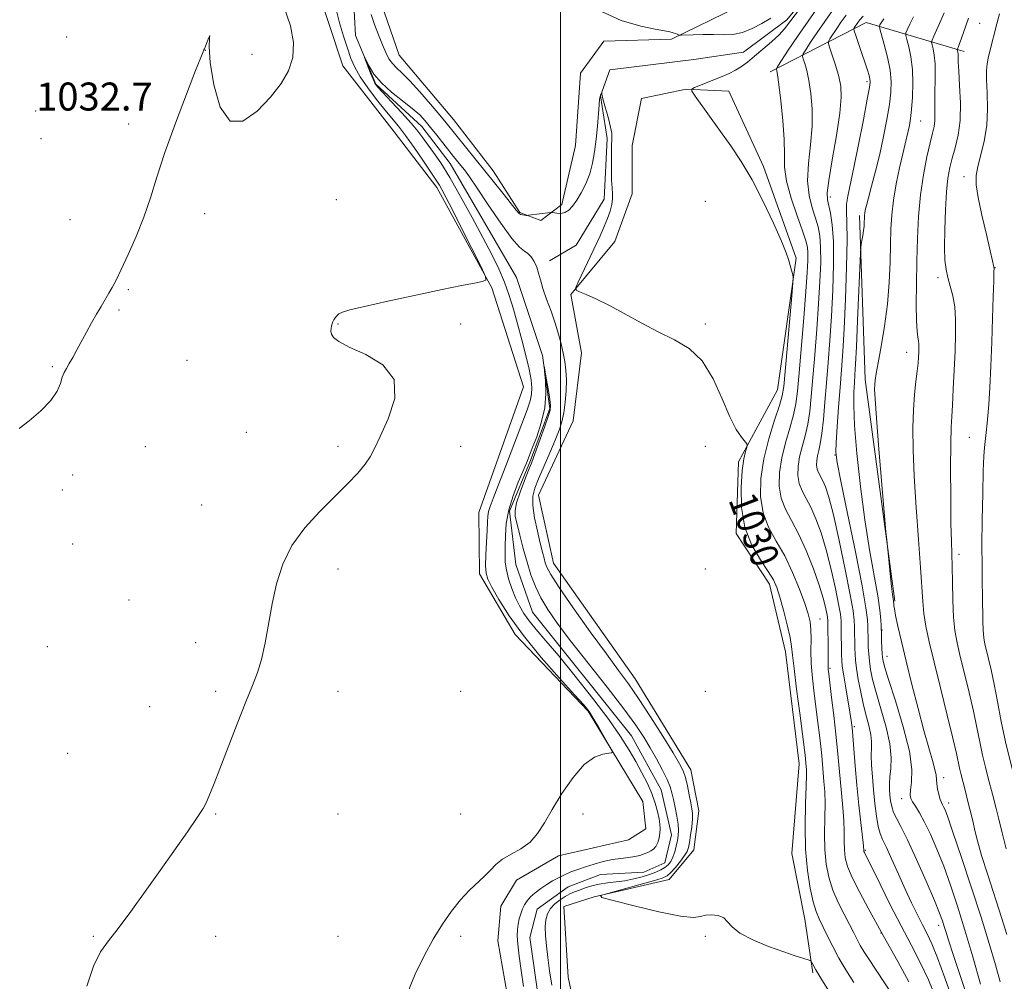
# Model space of a CAD drawing. Extents: x 2184800 to 2187700, y 337300 to 340200.
# Drawn here: x 2185845 to 2186127, y 338005 to 338280 of the extents above; entities that cross this region are included whole.
import ezdxf
from ezdxf.enums import TextEntityAlignment as Align

# ---------------------------------------------------------------- set-up
doc = ezdxf.new("R2010")
doc.units = 0
doc.header["$MEASUREMENT"] = 0
doc.linetypes.add('rvrstm', pattern=[117.1, 50, -3.9, 0.5, -3.9, 0.5, -3.9, 0.5, -3.9, 50])
for name, color, linetype, lineweight in [('32000', 7, 'Continuous', 0), ('DTM HARD BREAKLINE', 7, 'Continuous', 0), ('DTM SPOT ELEVATION', 2, 'Continuous', 13), ('INDEX CONTOUR', 41, 'Continuous', 13), ('INDEX CONTOUR LABEL', 244, 'Continuous', 0), ('INTERMEDIATE CONTOUR', 44, 'Continuous', 0), ('SPOT ELEVATION', 7, 'Continuous', 0), ('STREAM - RIVER SINGLE LINE', 142, 'rvrstm', 0)]:
    doc.layers.add(name, color=color, linetype=linetype, lineweight=lineweight)
doc.styles.add('Style-ITALICS', font='ITALICS.shx')

msp = doc.modelspace()

# ---------------------------------------------------------------- linework, layer by layer
at = {"layer": '32000', "flags": 128}
msp.add_lwpolyline([(2186000, 340000), (2186000, 337500)], dxfattribs=at)
at = {"layer": 'DTM HARD BREAKLINE', "extrusion": (-0.2609534437588207, -0.002727442837417702, 0.9653475339202877), "elevation": -570384.7540548185, "flags": 128}
msp.add_lwpolyline([(-315399.3615433907, 2113874.791992314), (-315413.1238887824, 2113903.377905791), (-315404.5807632999, 2113932.385327375)], dxfattribs=at)
at = {"layer": 'DTM HARD BREAKLINE', "extrusion": (0.2898112466216541, 0.0488799100372161, 0.9558348161300447), "elevation": 651080.1314304358, "flags": 128}
msp.add_lwpolyline([(-30169.74510805076, -2113887.506203847), (-30105.83746466274, -2113889.785856582), (-30059.35233603255, -2113896.216518774)], dxfattribs=at)
at = {"layer": 'DTM HARD BREAKLINE'}
for points in [[(2186078.35, 338296.29, 1032), (2186064.73, 338279.77, 1031.51), (2186052.35, 338270.48, 1031.28), (2186038.1, 338268.41, 1030.73), (2186014.15, 338265.51, 1030.18), (2186011.47, 338258.08, 1029.97), (2186013.33, 338245.9, 1029.69), (2186012.51, 338228.56, 1029.51), (2186004.46, 338215.34, 1029.3), (2185996.84, 338210.92, 1028.83)], [(2185988.09, 337982.3, 1027.63), (2185982.09, 338016.57, 1027.67), (2185982.91, 338026.48, 1027.69), (2185987.45, 338033.92, 1027.71), (2185999.42, 338040.94, 1027.79), (2186019.45, 338045.49, 1027.4), (2186024.4, 338048.59, 1027.63), (2186023.57, 338056.43, 1027.79), (2186007.87, 338082.23, 1028.18), (2185987.01, 338104.11, 1028.39), (2185976.89, 338121.45, 1028.53), (2185976.68, 338139, 1028.96), (2185989.47, 338174.93, 1029.22), (2185980.37, 338203.21, 1029.96), (2185964.67, 338231.9, 1030.51), (2185952.49, 338247.79, 1031.27), (2185937.82, 338266.58, 1031.5), (2185929.76, 338290.94, 1031.66)], [(2185947.93, 338286.81, 1031.27), (2185953.92, 338269.68, 1031.08), (2185969.41, 338251.31, 1031.02), (2185980.77, 338236.65, 1030.82), (2185988.41, 338224.68, 1030.14), (2185994.4, 338222.41, 1029.75), (2186000.39, 338226.96, 1030.24), (2186004.3, 338243.89, 1030.61), (2186005.74, 338264.53, 1031.57), (2186012.35, 338273.62, 1031.51), (2186031.75, 338274.24, 1031.82), (2186050.54, 338283.34, 1033.31)], [(2186008.19, 337977.73, 1026.99), (2186002.19, 338006.22, 1027.44), (2186000.94, 338026.45, 1027.67), (2186009.61, 338029.14, 1027.97), (2186031.08, 338034.1, 1028.87), (2186038.1, 338042.57, 1028.87), (2186039.54, 338053.72, 1028.77), (2186037.27, 338065.49, 1028.75), (2186021.36, 338091.49, 1028.85), (2185998.02, 338124.52, 1028.91), (2185993.68, 338143.92, 1029.02), (2186003.58, 338165.19, 1029.3), (2186006.05, 338184.6, 1029.69), (2186002.95, 338201.32, 1029.94), (2186015.54, 338216.4, 1030.63), (2186020.49, 338230.03, 1030.96), (2186020.48, 338243.86, 1031.49), (2186023.16, 338257.28, 1031.59), (2186035.96, 338259.97, 1031.92), (2186048.14, 338259.35, 1032.78), (2186058.06, 338237.88, 1032.37), (2186067.36, 338211.67, 1032.15), (2186062.01, 338174.09, 1031.12), (2186050.86, 338153.44, 1029.65), (2186050.25, 338133, 1029.75), (2186059.75, 338118.55, 1029.4), (2186064.3, 338099.15, 1029.28), (2186068.24, 338067.15, 1029.16), (2186066.18, 338041.55, 1028.91), (2186069.9, 338022.76, 1028.93), (2186072.18, 338007.48, 1027.73)]]:
    msp.add_polyline3d(points, dxfattribs=at)
at = {"layer": 'DTM SPOT ELEVATION'}
for p in [(2186119.79, 338278.78, 1048.99), (2185858.85, 338274.85, 1032.88), (2185898.44, 338271.03, 1031.99), (2185911.78, 338269.93, 1032.51), (2186087.63, 338262.09, 1039.68), (2185849.95, 338253.67, 1032.91), (2185876.53, 338249.97, 1032.27), (2186103, 338250.81, 1044.89), (2185851.45, 338245.83, 1032.87), (2186115.37, 338234.91, 1049.33), (2185935.9, 338228.39, 1030.65), (2186077.16, 338229.1, 1038.45), (2186041.43, 338227.86, 1030.63), (2185898.26, 338224.35, 1031.62), (2185859.74, 338222.7, 1032.5), (2186124.2, 338208.95, 1050.04), (2186107.95, 338206.09, 1047.64), (2185876.48, 338202.66, 1031.89), (2185873.81, 338196.81, 1031.88), (2185936.43, 338192.86, 1029.94), (2185971.43, 338192.86, 1029.81), (2186041.43, 338192.86, 1030.18), (2186098.99, 338184.73, 1045.34), (2185854.7, 338180.63, 1032.09), (2185893.27, 338182.44, 1031.33), (2185910.15, 338161.92, 1030.61), (2186116.84, 338160.49, 1048.99), (2185881.27, 338157.83, 1031.2), (2185936.43, 338157.86, 1030.3), (2185971.43, 338157.86, 1029.29), (2186041.43, 338157.86, 1029.37), (2186078.44, 338155.47, 1039.95), (2185860.58, 338149.68, 1031.78), (2185857.62, 338145.38, 1031.76), (2185897.4, 338141.18, 1030.76), (2185860.56, 338130.03, 1031.37), (2186113.92, 338127.08, 1048.43), (2185936.43, 338122.86, 1029.52), (2186041.43, 338122.86, 1029.08), (2185876.69, 338113.99, 1030.71), (2186074.19, 338108.61, 1032.82), (2186091.91, 338105.43, 1042.12), (2185895.66, 338101.85, 1030.55), (2185853.25, 338100.64, 1030.92), (2186093.37, 338097.87, 1042.73), (2186077, 338094.44, 1034.22), (2185901.43, 338087.86, 1030.24), (2185936.43, 338087.86, 1029.37), (2185971.43, 338087.86, 1028.78), (2186041.43, 338087.86, 1028.42), (2185882.53, 338083.52, 1030.6), (2186083.99, 338077.76, 1036.24), (2185859.08, 338070.22, 1031.05), (2186109.52, 338063.25, 1044.6), (2186097.55, 338057.19, 1041.42), (2186110.94, 338056.04, 1044.52), (2185901.43, 338052.86, 1029.91), (2185936.43, 338052.86, 1029.12), (2185971.43, 338052.86, 1028.61), (2186006.43, 338052.86, 1027.76), (2186087.14, 338042.47, 1036.16), (2186108.11, 338021.04, 1039.46), (2185866.43, 338017.86, 1030.11), (2185901.43, 338017.86, 1029.46), (2185936.43, 338017.86, 1029.02), (2185971.43, 338017.86, 1027.71), (2186041.43, 338017.86, 1027.69), (2186091.67, 338018.83, 1033.94)]:
    msp.add_point(p, dxfattribs=at)
at = {"layer": 'INDEX CONTOUR', "flags": 128}
for points, elevation in [([(2185864.625, 338003.6810000001), (2185866.486, 338009.3930000001), (2185868.467, 338013.4570000001), (2185870.7461, 338016.6490000001), (2185873.587, 338020.1770000001), (2185877.155, 338024.9500000001), (2185881.238, 338030.6740000001), (2185885.527, 338036.7550000001), (2185893.376, 338047.7950000001), (2185896.165, 338051.8150000001), (2185897.82, 338054.4090000002), (2185898.679, 338056.0380000001), (2185899.909, 338058.9750000001), (2185900.973, 338061.5580000001), (2185902.628, 338065.7230000001), (2185907.611, 338078.6099000001), (2185910.072, 338084.8620000001), (2185911.973, 338089.5250000001), (2185913.393, 338093.2360000001), (2185914.528, 338097.0410000001), (2185915.552, 338101.7440000001), (2185917.618, 338112.9260000001), (2185918.852, 338118.6390000001), (2185920.585, 338124.1980000001), (2185923.191, 338129.5460000001), (2185926.874, 338134.6150000001), (2185931.162, 338139.3110000001), (2185939.086, 338147.1901000001), (2185942.023, 338150.278), (2185944.17, 338152.8010000001), (2185945.586, 338154.904), (2185946.794, 338157.2710000001), (2185948.434, 338160.7280000001), (2185950.78, 338165.7680000001), (2185952.638, 338171.5760000001), (2185952.448, 338177.0070000001), (2185949.23, 338181.1630000001), (2185944.314, 338184.1320000001), (2185939.609, 338186.2470000001), (2185936.605, 338187.8120000001), (2185935.119, 338189.0030000001), (2185934.551, 338189.9660000001), (2185934.381, 338190.8220000001), (2185934.4219, 338191.5950000001), (2185934.5691, 338192.2860000001), (2185934.739, 338192.9000000001), (2185934.941, 338193.4700000001), (2185935.203, 338194.0350000001), (2185935.557, 338194.6210000001), (2185936.035, 338195.1999000001), (2185936.668, 338195.7340000001), (2185937.643, 338196.2270000001), (2185939.749, 338196.8610000001), (2185943.932, 338197.8660000001), (2185950.682, 338199.3690000001), (2185958.683, 338201.0980000001), (2185966.169, 338202.6820000001), (2185971.731, 338203.8290000001), (2185975.415, 338204.5641000001), (2185977.623, 338204.9900000001), (2185978.68, 338205.3500000001), (2185978.592, 338206.4381000001), (2185977.28, 338209.1890000001), (2185971.827, 338220.0680000001), (2185969.104, 338225.4700000001), (2185967.241, 338229.1140000001), (2185966.115, 338231.2460000001), (2185965.417, 338232.4730000001), (2185964.836, 338233.3931000001), (2185960.628, 338239.6310000001), (2185958.137, 338243.2870000001), (2185955.702, 338246.7180000001), (2185953.656, 338249.3670000001), (2185949.776, 338254.0169), (2185947.388, 338257.0310000001), (2185944.915, 338260.3540000001), (2185942.764, 338263.5180000001), (2185941.224, 338266.2110000001), (2185940.1, 338268.7530000001), (2185939.077, 338271.6211000002), (2185937.932, 338275.1230000001), (2185936.813, 338278.8880000002), (2185935.962, 338282.3740000001)], 1030), ([(2185945.866, 338281.2910000001), (2185946.812, 338278.4540000001), (2185947.944, 338275.4390000001), (2185949.07, 338272.6510000001), (2185950.055, 338270.4020000001), (2185950.973, 338268.6460000001), (2185951.953, 338267.2450000002), (2185953.138, 338266.0080000001), (2185954.723, 338264.5269000001), (2185956.913, 338262.3420000001), (2185959.782, 338259.1970000001), (2185962.851, 338255.6670000001), (2185965.507, 338252.5340000002), (2185967.337, 338250.3320000001), (2185981.179, 338233.2010000001), (2185983.931, 338229.7610000001), (2185987.373, 338225.3970000001), (2185988.092, 338224.5490000001), (2185988.592, 338224.1800000001), (2185989.154, 338223.9990000001), (2185989.732, 338223.9140000002), (2185990.196, 338223.8830000001), (2185990.495, 338223.876), (2185990.887, 338223.9090000002), (2185997.14, 338224.6840000001), (2185997.61, 338224.6901000001), (2185998.97, 338224.4750000001), (2186000.079, 338224.4440000001), (2186001.258, 338224.6980000001), (2186002.37, 338225.3940000001), (2186003.462, 338226.5660000001), (2186004.63, 338228.2211000001), (2186005.924, 338230.3500000001), (2186007.219, 338232.8770000001), (2186008.346, 338235.7110000001), (2186009.177, 338238.7770000001), (2186009.761, 338242.0730000001), (2186010.189, 338245.6160000001), (2186010.537, 338249.3330000001), (2186011.031, 338255.5140000001), (2186011.181, 338257.1150000001), (2186011.295, 338257.876), (2186011.406, 338258.2270000001), (2186011.828, 338259.0880000001), (2186011.842, 338259.0820000001), (2186011.825, 338258.9620000001), (2186011.81, 338258.6730000001), (2186011.909, 338257.9610000001), (2186012.255, 338256.5260000001), (2186013.6941, 338251.5360000001), (2186014.331, 338249.1070000001), (2186014.633, 338247.3530000001), (2186014.678, 338245.7920000001), (2186014.61, 338243.7160000001), (2186014.555, 338240.6660000001), (2186014.55, 338237.1690000002), (2186014.616, 338233.9980000001), (2186014.751, 338231.724), (2186014.867, 338230.0900000001), (2186014.857, 338228.6359000001), (2186014.633, 338226.9840000001), (2186014.172, 338225.0880000001), (2186013.473, 338222.9860000001), (2186012.53, 338220.6810000001), (2186011.326, 338218.0429000001), (2186005.086, 338204.8420000001), (2186004.406, 338203.2650000001), (2186004.504, 338202.5440000002), (2186005.466, 338202.0600000001), (2186007.353, 338201.2830000001), (2186010.143, 338200.0320000001), (2186013.7931, 338198.2130000001), (2186018.202, 338195.8129000001), (2186023.049, 338193.1439000001), (2186027.956, 338190.5980000001), (2186032.589, 338188.3710000001), (2186036.804, 338185.8700000002), (2186040.499, 338182.3100000001), (2186043.607, 338177.2330000001), (2186046.2, 338171.5180000001), (2186048.383, 338166.3750000002), (2186050.234, 338162.7460000001), (2186051.7079, 338160.5020000001), (2186053.273, 338158.5910000001), (2186053.401, 338158.1500000001), (2186053.228, 338157.5490000001), (2186052.863, 338156.4080000001), (2186052.402, 338154.349), (2186051.941, 338150.9910000001), (2186051.621, 338146.154), (2186051.761, 338140.4590000001), (2186052.729, 338134.7270000001), (2186054.71, 338129.6550000001), (2186057.174, 338125.4410000001), (2186059.413, 338122.1590000002), (2186060.904, 338119.7420000001), (2186061.868, 338117.5560000001), (2186062.71, 338114.8250000001), (2186063.727, 338111.0560000001), (2186064.778, 338106.8930000001), (2186065.613, 338103.2610000001), (2186066.074, 338100.7030000002), (2186066.3619, 338098.2210000001), (2186066.768, 338094.4350000001), (2186067.496, 338088.4870000001), (2186068.382, 338081.6200000002), (2186069.938, 338069.7100000001), (2186070.063, 338068.6310000001), (2186070.268, 338066.4110000001), (2186070.332, 338065.5660000001), (2186070.351, 338063.947), (2186070.269, 338060.8180000001), (2186070.071, 338055.7300000001), (2186069.927, 338049.3840000001), (2186070.047, 338042.7699000001), (2186070.577, 338036.7470000001), (2186071.387, 338031.6590000002), (2186072.2809, 338027.7190000002), (2186073.117, 338024.9900000001), (2186073.975, 338022.9260000001), (2186076.276, 338018.1700000001), (2186077.819, 338015.0380000001), (2186079.584, 338011.6940000001), (2186081.56, 338008.3060000001), (2186083.828, 338004.702)], 1030), ([(2186086.497, 338280.8370000001), (2186085.547, 338279.7300000001), (2186085.034, 338279.0420000001), (2186083.965, 338277.4560000001), (2186083.84, 338277.1620000001), (2186083.9501, 338276.6090000001), (2186084.389, 338275.3200000001), (2186086.182, 338270.1570000001), (2186087.107, 338267.4210000001), (2186087.778, 338265.3310000001), (2186088.204, 338263.8670000001), (2186088.445, 338262.8750000002), (2186088.526, 338262.0460000001), (2186088.333, 338260.4620000001), (2186087.718, 338257.0530000001), (2186086.607, 338251.2050000001), (2186085.228, 338244.1420000001), (2186083.8831, 338237.5420000001), (2186082.113, 338229.4130000001), (2186081.758, 338227.0550000001), (2186081.735, 338224.9310000001), (2186081.865, 338221.9460000001), (2186081.934, 338216.904), (2186081.781, 338209.1300000001), (2186081.456, 338200.0210000001), (2186081.064, 338191.4930000001), (2186080.686, 338184.9490000001), (2186080.317, 338179.7430000001), (2186079.928, 338174.7120000001), (2186079.508, 338169.0660000001), (2186079.113, 338163.4920000001), (2186078.815, 338159.0420000001), (2186078.719, 338156.2140000001), (2186079.069, 338153.2690000001), (2186080.141, 338147.9110000001), (2186082.056, 338138.7180000001), (2186084.307, 338127.7760000001), (2186086.23, 338118.0460000001), (2186087.327, 338111.7760000001), (2186087.758, 338108.3610000001), (2186087.851, 338106.4810000001), (2186087.937, 338102.1410000001), (2186087.994, 338100.4660000001), (2186088.104, 338098.5790000001), (2186088.301, 338096.4951000001), (2186088.637, 338094.1690000002), (2186089.23, 338091.3190000001), (2186090.215, 338087.6080000001), (2186091.627, 338082.8780000001), (2186093.106, 338077.7090000001), (2186094.191, 338072.8630000001), (2186094.558, 338068.9390000001), (2186094.429, 338065.8840000001), (2186094.16, 338063.4820000001), (2186094.039, 338061.523), (2186094.073, 338059.8310000001), (2186094.199, 338058.2370000001), (2186094.38, 338056.6070000001), (2186094.682, 338054.952), (2186095.198, 338053.3190000001), (2186096.029, 338051.6220000001), (2186097.324, 338049.2520000001), (2186099.24, 338045.4670000001), (2186101.809, 338039.8930000001), (2186104.56, 338033.6290000001), (2186106.896, 338028.1440000001), (2186108.38, 338024.5240000001), (2186109.202, 338022.3330000001), (2186109.71, 338020.7539000001), (2186110.232, 338019.0150000001), (2186111.0041, 338016.5140000001), (2186112.243, 338012.6961000001), (2186114.057, 338007.2650000001), (2186116.126, 338000.9770000001)], 1040), ([(2186125.478, 338281.5100000001), (2186124.715, 338278.5690000001), (2186122.748, 338270.7850000001), (2186122.279, 338268.8420000001), (2186121.953, 338267.1790000001), (2186121.79, 338265.3200000001), (2186121.811, 338262.6851000001), (2186121.987, 338258.8870000001), (2186122.098, 338254.3130000001), (2186121.875, 338249.5409000001), (2186121.153, 338245.0790000001), (2186120.177, 338241.1460000001), (2186119.294, 338237.8920000001), (2186118.804, 338235.2930000001), (2186118.809, 338232.6330000001), (2186119.362, 338229.028), (2186120.444, 338223.9630000001), (2186121.741, 338218.4120000001), (2186122.867, 338213.7210000001), (2186123.529, 338210.8979000001), (2186123.814, 338209.5950000001), (2186123.901, 338209.1280000001), (2186123.935, 338208.7860000001), (2186123.93, 338207.7620000001), (2186123.865, 338205.2230000001), (2186123.727, 338200.6130000001), (2186123.525, 338194.4730000001), (2186123.276, 338187.6220000001), (2186122.999, 338180.8350000001), (2186122.716, 338174.7230000001), (2186122.447, 338169.8520000001), (2186122.212, 338166.5980000001), (2186122.01, 338164.5590000001), (2186121.687, 338161.8441000001), (2186121.235, 338157.5960000001), (2186121.057, 338155.1040000001), (2186120.876, 338150.8750000002), (2186120.7029, 338144.4590000001), (2186120.566, 338136.9110000001), (2186120.496, 338129.6590000002), (2186120.512, 338123.8050000001), (2186120.579, 338119.1450000001), (2186120.653, 338115.148), (2186120.755, 338108.0320000001), (2186120.854, 338105.2400000001), (2186121.038, 338103.1460000001), (2186121.334, 338101.4021000001), (2186121.765, 338099.5430000001), (2186122.347, 338097.154), (2186123.076, 338094.0200000001), (2186123.938, 338089.974), (2186124.923, 338084.9530000002)], 1050), ([(2186124.923, 338084.9530000002), (2186126.0249, 338079.3110000001), (2186127.24, 338073.5090000001), (2186128.533, 338068.0000000002), (2186129.753, 338063.2190000002), (2186131.821, 338055.4140000002), (2186133.609, 338048.5680000001), (2186134.933, 338043.4510000001), (2186136.191, 338038.4430000001), (2186137.987, 338030.9410000001), (2186138.814, 338027.8910000001), (2186139.784, 338024.8800000001), (2186140.8101, 338022.0140000001), (2186141.75, 338019.5000000002), (2186142.508, 338017.4190000002), (2186143.173, 338015.3340000001), (2186143.877, 338012.6801000001), (2186144.72, 338009.0620000001), (2186145.663, 338004.7540000001)], 1050)]:
    msp.add_lwpolyline(points, dxfattribs=dict(at, elevation=elevation))
at = {"layer": 'INTERMEDIATE CONTOUR', "flags": 128}
for points, elevation in [([(2186070.393, 338285.7100000001), (2186065.578, 338279.154), (2186064.082, 338277.2330000001), (2186062.4829, 338275.5060000001), (2186060.339, 338273.4990000001), (2186057.879, 338271.3500000001), (2186055.501, 338269.3460000001), (2186053.5, 338267.7099000001), (2186051.763, 338266.4080000001), (2186050.069, 338265.3410000001), (2186048.242, 338264.4140000002), (2186046.253, 338263.5580000001), (2186038.298, 338260.3930000001), (2186037.503, 338259.9810000001), (2186037.563, 338259.3380000001), (2186038.528, 338257.9150000001), (2186045.74, 338247.8940000001), (2186048.664, 338243.7940000002), (2186051.658, 338239.2980000001), (2186054.767, 338234.0320000001), (2186057.962, 338227.8670000001), (2186060.9061, 338221.6590000002), (2186063.186, 338216.5100000001), (2186064.521, 338213.2120000001), (2186065.161, 338211.3180000001), (2186065.807, 338208.8660000001), (2186066.382, 338206.8710000001), (2186066.505, 338206.2000000001), (2186066.436, 338204.6471000001), (2186066.116, 338200.8810000001), (2186064.233, 338179.2710000001), (2186063.836, 338174.9830000001), (2186063.399, 338172.3030000001), (2186062.589, 338169.523), (2186061.205, 338165.3350000001), (2186059.5649, 338160.0310000001), (2186058.121, 338154.3010000001), (2186057.264, 338148.7400000001), (2186057.156, 338143.5650000001), (2186057.897, 338138.8960000001), (2186059.512, 338134.7600000001), (2186061.705, 338130.8060000001), (2186064.103, 338126.5910000001), (2186066.373, 338121.8580000001), (2186068.338, 338117.1029000001), (2186069.8609, 338113.0071000001), (2186070.85, 338110.0320000001), (2186071.389, 338107.7570000001), (2186071.603, 338105.5370000001), (2186071.624, 338102.8440000002), (2186071.606, 338099.6030000001), (2186071.704, 338095.8520000001), (2186072.033, 338091.6700000001), (2186072.528, 338087.2870000001), (2186073.595, 338078.9570000001), (2186074.042, 338075.3340000001), (2186074.403, 338072.1560000001), (2186074.672, 338069.4330000001), (2186075.0971, 338064.6519000001), (2186075.332, 338062.1720000001), (2186075.535, 338059.3290000001), (2186075.629, 338055.8890000001), (2186075.578, 338051.7290000001), (2186075.511, 338047.1770000001), (2186075.597, 338042.6720000001), (2186075.983, 338038.5540000001), (2186076.729, 338034.7620000001), (2186077.873, 338031.1350000001), (2186079.397, 338027.5740000001), (2186081.076, 338024.2260000001), (2186082.627, 338021.3030000001), (2186083.844, 338018.9460000001), (2186084.819, 338017.0180000001), (2186085.719, 338015.3160000001), (2186086.7181, 338013.6080000001), (2186088.021, 338011.5540000001), (2186094.981, 338000.9730000001)], 1032), ([(2185845.213, 338162.9780000001), (2185848.065, 338165.2200000001), (2185851.422, 338168.0750000001), (2185854.343, 338171.0330000001), (2185856.128, 338173.6640000002), (2185857.028, 338175.8700000002), (2185857.537, 338177.6310000001), (2185858.069, 338178.9851), (2185858.732, 338180.1860000001), (2185859.558, 338181.5440000002), (2185860.567, 338183.3030000001), (2185861.744, 338185.4430000001), (2185864.4819, 338190.5050000001), (2185865.939, 338193.1630000001), (2185867.353, 338195.6730000001), (2185868.6581, 338197.8960000001), (2185870.891, 338201.6200000002), (2185871.856, 338203.3250000001), (2185872.948, 338205.4200000001), (2185874.426, 338208.4260000001), (2185876.443, 338212.6889000001), (2185878.731, 338217.847), (2185880.921, 338223.3590000001), (2185882.778, 338228.8790000001), (2185884.6239, 338234.8410000001), (2185886.918, 338241.8710000001), (2185889.921, 338250.2120000001), (2185893.093, 338258.5660000001), (2185895.697, 338265.2520000001), (2185897.805, 338270.5931000001), (2185897.98, 338270.9750000001), (2185898.0839, 338271.1500000001), (2185898.252, 338271.4990000001), (2185898.56, 338272.2590000001), (2185899.5081, 338274.7520000001), (2185899.764, 338275.2831000001), (2185899.692, 338274.4960000001), (2185899.593, 338272.0170000001), (2185899.872, 338267.5330000001), (2185900.879, 338261.1720000001), (2185902.743, 338254.8190000001), (2185905.537, 338250.7991000001), (2185909.217, 338250.7600000001), (2185913.276, 338253.6410000001), (2185917.089, 338257.702), (2185920.131, 338261.5530000001), (2185922.263, 338265.202), (2185923.4461, 338269.0050000001), (2185923.643, 338273.2600000001), (2185922.824, 338278.0240000001), (2185920.96, 338283.2980000001)], 1032), ([(2186010.482, 338282.7260000001), (2186017.348, 338279.6020000001), (2186022.943, 338277.9440000001), (2186027.1, 338277.1370000001), (2186029.7589, 338276.653), (2186031.296, 338276.3240000001), (2186032.201, 338276.0700000001), (2186032.878, 338275.8330000001), (2186033.399, 338275.6200000002), (2186033.7531, 338275.4620000001), (2186034.004, 338275.3780000001), (2186034.514, 338275.3650000001), (2186037.908, 338275.4930000001), (2186040.7509, 338275.5660000001), (2186043.77, 338275.5700000001), (2186046.594, 338275.5030000001), (2186049.279, 338275.5900000001), (2186051.987, 338276.1110000001), (2186054.816, 338277.2410000001), (2186057.599, 338278.7450000002), (2186060.107, 338280.2800000001)], 1032), ([(2186073.899, 338283.7520000001), (2186070.792, 338279.4200000001), (2186067.768, 338275.029), (2186065.126, 338271.0830000001), (2186062.123, 338266.5050000001), (2186061.751, 338265.8630000001), (2186061.742, 338265.6460000001), (2186061.84, 338265.278), (2186062.049, 338264.0740000001), (2186062.435, 338261.3251000001), (2186063.014, 338256.6470000001), (2186063.606, 338250.972), (2186063.977, 338245.5580000001), (2186064.015, 338241.3020000001), (2186064.068, 338237.6520000001), (2186064.602, 338233.6950000001), (2186065.9149, 338228.8360000001), (2186067.622, 338223.7570000001), (2186069.171, 338219.4550000001), (2186070.134, 338216.6340000001), (2186070.587, 338214.8020000001), (2186070.731, 338213.1720000001), (2186070.724, 338210.9750000001), (2186070.5569, 338207.5250000001), (2186070.1741, 338202.1590000002), (2186069.5611, 338194.6150000001), (2186068.2199, 338178.8550000001), (2186067.7701, 338173.6870000001), (2186067.325, 338170.0750000001), (2186066.638, 338166.8560000001), (2186065.559, 338163.1110000001), (2186064.316, 338158.9160000001), (2186063.233, 338154.5950000001), (2186062.592, 338150.4330000001), (2186062.51, 338146.5600000001), (2186063.065, 338143.0660000001), (2186064.287, 338139.9340000001), (2186066.025, 338136.724), (2186068.081, 338132.8870000001), (2186070.251, 338128.1000000001), (2186072.298, 338122.9400000001), (2186073.981, 338118.2070000001), (2186075.12, 338114.5390000002), (2186075.799, 338111.9230000001), (2186076.164, 338110.1830000001), (2186076.348, 338109.0690000001), (2186076.4249, 338108.0300000001), (2186076.454, 338106.4370000001), (2186076.507, 338100.9180000001), (2186076.518, 338098.2539000001), (2186076.507, 338096.4680000001), (2186076.486, 338094.7530000001), (2186076.525, 338094.1070000001), (2186076.668, 338092.8610000001), (2186077.514, 338086.1550000001), (2186078.146, 338080.9570000001), (2186078.743, 338075.6810000001), (2186079.201, 338071.0410000001), (2186079.926, 338062.8931000001), (2186080.332, 338058.7770000001), (2186080.7189, 338054.7100000001), (2186080.99, 338050.9589000001), (2186081.085, 338047.7290000001), (2186081.096, 338044.9710000001), (2186081.146, 338042.5750000001), (2186081.387, 338040.3659000001), (2186082.052, 338037.8990000001), (2186083.4, 338034.6650000001), (2186085.536, 338030.4110000001), (2186087.957, 338025.9170000001), (2186092.278, 338018.126), (2186096.44, 338010.6990000001), (2186099.608, 338004.9130000001)], 1034), ([(2186077.7821, 338282.4110000001), (2186075.539, 338279.2940000002), (2186073.382, 338276.1610000001), (2186071.497, 338273.3460000001), (2186070.106, 338271.2330000001), (2186069.365, 338270.0490000001), (2186069.176, 338269.3740000001), (2186069.375, 338268.6320000001), (2186069.812, 338267.3260000001), (2186070.387, 338265.2899000001), (2186071.01, 338262.4420000001), (2186071.58, 338258.7391000001), (2186071.939, 338254.3141000001), (2186071.918, 338249.3390000001), (2186071.45, 338244.023), (2186070.88, 338238.7149000001), (2186070.658, 338233.7960000001), (2186071.097, 338229.5710000001), (2186071.973, 338226.0320000001), (2186072.928, 338223.0920000001), (2186073.666, 338220.5840000001), (2186074.142, 338218.0120000001), (2186074.374, 338214.7960000001), (2186074.383, 338210.472), (2186074.1869, 338205.0380000001), (2186073.8041, 338198.6030000001), (2186073.269, 338191.3920000001), (2186072.673, 338184.0790000001), (2186071.679, 338172.097), (2186071.248, 338167.8110000001), (2186070.687, 338164.1890000001), (2186069.913, 338160.8860000001), (2186069.067, 338157.8000000001), (2186068.344, 338154.8890000001), (2186067.919, 338152.126), (2186067.865, 338149.5550000001), (2186068.233, 338147.2350000001), (2186069.044, 338145.1560000001), (2186070.198, 338143.0250000001), (2186071.563, 338140.4780000001), (2186073.022, 338137.2090000001), (2186074.515, 338133.1491000001), (2186075.9939, 338128.2840000002), (2186077.399, 338122.7541000001), (2186078.613, 338117.3080000001), (2186079.51, 338112.8500000001), (2186080.005, 338109.9750000001), (2186080.204, 338108.0580000001), (2186080.256, 338106.1710000001), (2186080.3521, 338098.3910000001), (2186080.395, 338096.6830000001), (2186080.5341, 338095.1240000001), (2186080.869, 338092.8811000002), (2186081.453, 338089.4250000001), (2186082.753, 338081.9210000001), (2186083.143, 338079.5240000001), (2186083.384, 338077.597), (2186083.596, 338075.1560000001), (2186083.882, 338071.4489000001), (2186084.267, 338066.6430000001), (2186084.756, 338061.1350000001), (2186085.333, 338055.3820000001), (2186086.593, 338043.7280000001), (2186086.714, 338042.3140000001), (2186086.763, 338042.1310000001), (2186086.863, 338041.8920000001), (2186087.71, 338040.2040000001), (2186089.072, 338037.4590000001), (2186091.372, 338032.7950000001), (2186094.289, 338026.9370000001), (2186097.368, 338020.8950000001), (2186100.236, 338015.4460000001), (2186102.836, 338010.4330000001), (2186105.195, 338005.4660000001), (2186107.317, 338000.3010000001)], 1036), ([(2186081.665, 338281.0700000001), (2186080.287, 338279.1680000001), (2186078.9949, 338277.2930000001), (2186077.035, 338274.3440000002), (2186076.6069, 338273.5920000001), (2186076.6, 338272.8850000001), (2186077.007, 338271.6170000001), (2186077.783, 338269.3740000001), (2186078.724, 338266.5060000001), (2186079.585, 338263.5590000001), (2186080.145, 338260.8310000001), (2186080.272, 338257.6550000001), (2186079.859, 338253.1201000001), (2186078.885, 338246.7450000002), (2186077.693, 338239.778), (2186076.713, 338233.8970000001), (2186076.279, 338230.3050000001), (2186076.325, 338228.3070000001), (2186077.198, 338224.5350000001), (2186077.696, 338221.2210000001), (2186078.018, 338216.4190000002), (2186078.042, 338209.9700000001), (2186077.816, 338202.5500000001), (2186077.4341, 338195.0480000001), (2186076.978, 338188.1699000001), (2186076.494, 338181.9010000001), (2186076.022, 338176.0480000001), (2186075.588, 338170.5080000001), (2186075.17, 338165.5470000001), (2186074.735, 338161.5220000001), (2186074.267, 338158.6620000001), (2186073.817, 338156.6850000001), (2186073.4561, 338155.1830000001), (2186073.246, 338153.8190000001), (2186073.219, 338152.5500000001), (2186073.401, 338151.4050000001), (2186073.802, 338150.3780000001), (2186075.045, 338148.0690000001), (2186075.794, 338146.3190000001), (2186076.732, 338143.3580000001), (2186078.007, 338138.3610000001), (2186079.677, 338130.9690000002), (2186081.428, 338122.6940000001), (2186082.8551, 338115.5170000001), (2186083.662, 338110.8960000001), (2186083.98, 338108.2120000001), (2186084.054, 338106.3260000001), (2186084.145, 338100.2660000001), (2186084.196, 338098.5660000001), (2186084.331, 338096.7840000002), (2186084.626, 338094.4610000001), (2186085.134, 338091.2950000001), (2186085.821, 338087.6170000001), (2186086.628, 338083.9210000001), (2186087.483, 338080.6151000001), (2186088.247, 338077.7930000001), (2186088.765, 338075.4680000001), (2186088.941, 338073.577), (2186088.907, 338071.7710000001), (2186088.855, 338069.626), (2186088.936, 338066.8210000001), (2186089.156, 338063.4500000001), (2186089.479, 338059.7110000001), (2186089.875, 338055.8390000001), (2186090.326, 338052.2290000001), (2186090.813, 338049.3170000001), (2186091.353, 338047.3230000001), (2186092.087, 338045.6100000001), (2186093.188, 338043.3280000002), (2186094.7599, 338039.8770000001), (2186096.636, 338035.6610000001), (2186098.578, 338031.3330000001), (2186100.39, 338027.4331000001), (2186102.027, 338024.0530000001), (2186103.483, 338021.1720000001), (2186104.794, 338018.6350000001), (2186106.16, 338015.7580000001), (2186107.822, 338011.724), (2186109.9119, 338006.0500000001), (2186112.126, 337999.5910000001)], 1038), ([(2186092.436, 338280.0780000002), (2186091.643, 338278.9020000001), (2186091.333, 338278.2910000001), (2186091.224, 338277.9100000001), (2186091.338, 338277.2160000001), (2186092.559, 338272.7330000001), (2186093.469, 338269.0810000001), (2186094.208, 338265.3889000001), (2186094.539, 338262.1760000001), (2186094.462, 338259.1030000001), (2186094.035, 338255.6140000001), (2186093.315, 338251.3150000001), (2186092.368, 338246.4390000001), (2186091.257, 338241.3790000001), (2186090.064, 338236.5210000001), (2186088.931, 338232.2310000001), (2186088.017, 338228.8710000001), (2186087.437, 338226.6730000001), (2186087.127, 338225.3680000001), (2186086.981, 338224.5600000001), (2186086.905, 338223.9050000001), (2186086.866, 338223.2740000001), (2186086.828, 338221.7750000001), (2186086.772, 338220.7830000001), (2186086.645, 338219.5661000001), (2186086.426, 338218.1300000001), (2186086.1719, 338216.7080000001), (2186085.957, 338215.5850000001), (2186085.829, 338214.7630000002), (2186085.729, 338213.1070000001), (2186084.955, 338193.8520000001), (2186084.631, 338186.3290000001), (2186084.383, 338181.3510000001), (2186084.192, 338178.3090000001), (2186084.02, 338176.023), (2186083.859, 338173.3860000001), (2186083.83, 338169.5850000001), (2186084.085, 338163.8810000001), (2186084.737, 338155.8660000001), (2186085.733, 338146.4600000001), (2186086.98, 338136.9160000001), (2186088.365, 338128.3110000001), (2186090.727, 338115.2340000001), (2186091.324, 338111.0740000001), (2186091.578, 338108.3110000001), (2186091.649, 338106.6360000001), (2186091.73, 338104.0170000001), (2186091.792, 338102.3670000001), (2186091.877, 338100.3741000001), (2186091.977, 338098.529), (2186092.14, 338097.0430000001), (2186092.639, 338095.0210000001), (2186093.801, 338091.2950000001), (2186095.775, 338085.1620000001), (2186097.998, 338077.7920000001), (2186099.728, 338070.8260000001), (2186100.429, 338065.5650000001), (2186100.387, 338061.9669000001), (2186100.095, 338059.653), (2186099.969, 338058.2351), (2186100.129, 338057.2820000001), (2186100.62, 338056.3570000001), (2186101.472, 338055.0650000001), (2186102.651, 338053.1910000001), (2186104.1081, 338050.5640000001), (2186105.789, 338047.0670000001), (2186107.626, 338042.8000000001), (2186109.546, 338037.9200000001), (2186111.497, 338032.5270000001), (2186113.51, 338026.5069000002), (2186115.637, 338019.6939000001), (2186117.885, 338012.0750000001), (2186120.075, 338004.2470000001)], 1042), ([(2186100.905, 338280.6470000001), (2186099.856, 338278.5519000001), (2186099.123, 338276.9410000001), (2186098.747, 338276.0020000001), (2186098.716, 338275.2710000001), (2186099.002, 338274.1241000001), (2186099.545, 338272.0690000001), (2186100.156, 338269.1640000002), (2186100.61, 338265.6031000001), (2186100.741, 338261.6249000001), (2186100.615, 338257.6580000001), (2186100.351, 338254.1760000001), (2186100.051, 338251.5240000001), (2186099.73, 338249.5340000002), (2186099.384, 338247.9060000001), (2186098.501, 338244.3280000002), (2186097.823, 338241.4860000001), (2186096.935, 338237.5150000001), (2186095.992, 338232.8810000001), (2186095.201, 338228.2371000001), (2186094.713, 338224.0430000001), (2186094.467, 338219.9960000001), (2186094.347, 338215.6010000001), (2186094.237, 338210.4810000001), (2186094, 338204.7320000001), (2186093.5, 338198.5670000001), (2186092.663, 338192.2760000001), (2186091.681, 338186.4540000001), (2186090.812, 338181.7760000001), (2186090.252, 338178.6990000001), (2186089.958, 338176.8340000001), (2186089.826, 338175.5780000002), (2186089.789, 338174.1990000001), (2186089.918, 338171.4500000001), (2186090.323, 338165.9561000001), (2186091.05, 338157.0480000001), (2186093.045, 338133.5150000001), (2186093.265, 338131.0690000001), (2186093.824, 338125.5390000002), (2186094.245, 338121.4799000001), (2186094.637, 338117.8710000001), (2186094.915, 338115.5680000001), (2186095.088, 338114.3600000001), (2186095.187, 338113.7710000001), (2186095.2391, 338113.3930000001), (2186095.263, 338113.0860000001), (2186095.275, 338112.7820000001), (2186095.3059, 338112.349), (2186095.447, 338111.4250000001), (2186095.806, 338109.5920000001), (2186096.472, 338106.5060000001), (2186097.469, 338102.1370000001), (2186098.802, 338096.5340000002), (2186100.441, 338089.8870000001), (2186102.207, 338082.9630000001), (2186103.888, 338076.6730000001), (2186105.298, 338071.7370000001), (2186106.368, 338068.1220000001), (2186107.0581, 338065.6050000001), (2186107.371, 338063.9300000001), (2186107.571, 338061.4920000001), (2186107.827, 338059.9960000001), (2186108.195, 338058.4070000001), (2186108.583, 338057.0390000002), (2186108.919, 338056.1160000001), (2186109.221, 338055.4870000001), (2186109.53, 338054.9100000001), (2186109.934, 338054.0180000001), (2186110.714, 338051.9440000001), (2186112.196, 338047.6960000001), (2186114.565, 338040.7060000001), (2186117.423, 338032.0870000001), (2186120.229, 338023.3790000001), (2186122.545, 338015.8510000001), (2186124.3491, 338009.7120000001), (2186125.72, 338004.9010000001)], 1044), ([(2186109.641, 338281.7850000001), (2186108.687, 338279.6010000001), (2186106.703, 338275.1199), (2186106.209, 338273.9540000001), (2186106.087, 338273.3090000001), (2186106.232, 338272.6320000001), (2186106.535, 338271.4570000001), (2186106.867, 338269.6650000001), (2186107.095, 338267.224), (2186107.128, 338264.1760000001), (2186106.9751, 338257.6770000001), (2186106.998, 338254.9670000001), (2186107.045, 338252.7290000001), (2186107.009, 338250.8880000002), (2186106.795, 338249.279), (2186106.3621, 338247.3960000001), (2186105.684, 338244.648), (2186104.771, 338240.6070000001), (2186103.789, 338235.4999000001), (2186102.941, 338229.7230000001), (2186102.38, 338223.6120000001), (2186102.057, 338217.2840000002), (2186101.875, 338210.7960000001), (2186101.7549, 338204.3130000001), (2186101.708, 338198.4060000001), (2186101.765, 338193.7520000001), (2186101.938, 338190.8050000001), (2186102.162, 338189.1340000001), (2186102.353, 338188.0830000001), (2186102.445, 338187.1010000001), (2186102.455, 338186.0330000001), (2186102.415, 338184.8240000001), (2186102.348, 338183.403), (2186102.221, 338181.6270000001), (2186101.984, 338179.3380000001), (2186101.62, 338176.398), (2186101.213, 338172.7540000001), (2186100.88, 338168.3740000001), (2186100.72, 338163.1840000001), (2186100.785, 338156.9380000001), (2186101.112, 338149.3480000001), (2186101.7, 338140.4100000001), (2186102.385, 338131.2620000001), (2186102.967, 338123.3250000001), (2186103.542, 338113.5580000001), (2186103.865, 338110.1600000001), (2186104.457, 338106.5200000001), (2186105.41, 338102.0430000001), (2186106.797, 338096.2150000001), (2186108.614, 338088.8580000001), (2186110.535, 338081.1320000001), (2186112.158, 338074.5330000001), (2186113.188, 338070.1670000001), (2186114.114, 338065.9101000002), (2186114.457, 338064.4480000001), (2186115.655, 338059.6930000001), (2186116.553, 338056.0460000001), (2186117.462, 338052.4280000001), (2186117.929, 338050.4600000001), (2186118.448, 338048.1850000001), (2186119.198, 338045.1940000001), (2186120.395, 338041.0180000001), (2186122.152, 338035.4320000001), (2186126.093, 338023.2670000001), (2186127.6, 338018.4140000002)], 1046), ([(2186116.671, 338280.1970000001), (2186114.59, 338274.2770000001), (2186114.108, 338272.9880000001), (2186113.773, 338272.1590000002), (2186113.457, 338271.4250000001), (2186113.43, 338271.2860000001), (2186113.527, 338270.8870000001), (2186113.599, 338270.5000000002), (2186113.648, 338269.974), (2186113.663, 338269.2130000001), (2186113.704, 338267.778), (2186113.846, 338265.1380000002), (2186114.115, 338261.001), (2186114.323, 338256.0050000001), (2186114.232, 338251.028), (2186113.686, 338246.7680000001), (2186112.853, 338243.2270000001), (2186111.983, 338240.2310000001), (2186111.277, 338237.528), (2186110.741, 338234.5510000001), (2186110.335, 338230.654), (2186110.028, 338225.4760000001), (2186109.835, 338219.8110000001), (2186109.786, 338214.7400000001), (2186109.904, 338211.0550000001), (2186110.211, 338208.398), (2186110.7231, 338206.1240000001), (2186111.424, 338203.6830000001), (2186112.153, 338200.9160000001), (2186112.716, 338197.7600000001), (2186112.968, 338194.1440000001), (2186112.96, 338189.9640000001), (2186112.7951, 338185.1100000001), (2186112.5621, 338179.6280000001), (2186112.306, 338174.202), (2186112.056, 338169.6720000001), (2186111.841, 338166.4670000001), (2186111.675, 338163.3680000001), (2186111.571, 338158.7410000001), (2186111.5341, 338151.5630000001), (2186111.56, 338143.2520000001), (2186111.637, 338135.8350000001), (2186111.753, 338130.7620000001), (2186111.879, 338127.1670000001), (2186111.9839, 338123.6090000001), (2186112.055, 338119.0300000001), (2186112.153, 338113.9140000002), (2186112.359, 338109.126), (2186112.7469, 338105.2560000001), (2186113.372, 338101.7750000001), (2186114.281, 338097.8790000001), (2186115.481, 338093.0060000001), (2186116.805, 338087.5760000001), (2186118.048, 338082.2540000001), (2186119.055, 338077.5600000001), (2186119.8919, 338073.4430000001), (2186120.677, 338069.7090000001), (2186121.495, 338066.224), (2186122.291, 338063.099), (2186123.492, 338058.4950000002), (2186124.5311, 338054.4100000001), (2186125.319, 338051.3540000001), (2186126.2899, 338047.4860000001), (2186127.374, 338042.9200000001)], 1048), ([(2185956.192, 338001.4540000001), (2185958.456, 338007.097), (2185960.983, 338012.327), (2185963.621, 338017.0960000001), (2185966.246, 338021.3620000001), (2185968.838, 338025.1010000001), (2185971.407, 338028.2970000001), (2185973.934, 338030.9560000001), (2185978.314, 338035.1060000001), (2185979.95, 338036.8380000001), (2185981.511, 338038.4280000001), (2185983.408, 338039.9090000002), (2185985.906, 338041.3429), (2185988.692, 338042.9070000001), (2185991.307, 338044.8090000001), (2185993.443, 338047.2390000001), (2185995.397, 338050.3250000001), (2185997.6159, 338054.1790000001), (2186000.415, 338058.7460000001), (2186003.584, 338063.3020000001), (2186006.779, 338066.9590000001), (2186009.685, 338069.0700000001), (2186012.089, 338069.9630000001), (2186013.806, 338070.2090000001), (2186014.687, 338070.3600000001), (2186014.743, 338070.8880000002), (2186014.019, 338072.2450000002), (2186012.628, 338074.6770000001), (2186010.938, 338077.6060000001), (2186009.379, 338080.2480000001), (2186008.171, 338082.1249000001), (2186006.673, 338083.9980000001), (2186004.032, 338086.9350000001), (2185999.717, 338091.6711000001), (2185994.476, 338097.6061000001), (2185989.382, 338103.8100000001), (2185985.307, 338109.4599000001), (2185982.334, 338114.1800000001), (2185980.348, 338117.7040000001), (2185979.212, 338119.9650000001), (2185978.711, 338121.6890000001), (2185978.605, 338123.7990000001), (2185978.686, 338126.9320000001), (2185978.844, 338130.5610000001), (2185979, 338133.8720000001), (2185979.102, 338136.2540000001), (2185979.217, 338137.9080000001), (2185979.444, 338139.2370000001), (2185979.896, 338140.6970000001), (2185980.7559, 338142.9500000001), (2185982.221, 338146.7109000001), (2185984.3699, 338152.3320000001), (2185990.4521, 338168.3750000002), (2185991.322, 338170.9170000001), (2185991.732, 338172.7900000001), (2185991.815, 338174.6600000001), (2185991.577, 338176.9260000001), (2185990.997, 338179.9220000001), (2185990.078, 338183.8439000001), (2185988.938, 338188.3310000001), (2185987.726, 338192.8820000001), (2185986.543, 338197.1050000001), (2185985.324, 338201.029), (2185983.962, 338204.7930000001), (2185982.344, 338208.5730000001), (2185980.342, 338212.7049000001), (2185977.827, 338217.5630000001), (2185974.758, 338223.3170000001), (2185971.459, 338229.3200000001), (2185968.345, 338234.7181000001), (2185965.749, 338238.8580000001), (2185963.671, 338241.8890000001), (2185960.683, 338246.0270000001), (2185959.255, 338247.9080000001), (2185957.31, 338250.2230000001), (2185954.606, 338253.2110000001), (2185951.664, 338256.3610000001), (2185949.197, 338258.9760000001), (2185947.721, 338260.5880000001), (2185946.952, 338261.6370000001), (2185946.406, 338262.7920000001), (2185945.713, 338264.5170000001), (2185944.008, 338268.9681000001), (2185944.038, 338268.9760000001), (2185944.449, 338268.1330000001), (2185945.286, 338266.4890000001), (2185946.684, 338264.2650000001), (2185948.797, 338261.7260000001), (2185951.656, 338259.1180000001), (2185954.798, 338256.6250000002), (2185957.633, 338254.4120000001), (2185959.741, 338252.5690000001), (2185961.357, 338250.8750000002), (2185962.8841, 338249.0320000001), (2185964.618, 338246.8430000001), (2185969.43, 338240.7230000001), (2185971.483, 338238.1710000001), (2185972.512, 338236.8690000001), (2185973.942, 338234.9189000001), (2185976.156, 338231.702), (2185979.343, 338226.9340000001), (2185982.915, 338221.6690000002), (2185986.091, 338217.2940000002), (2185988.284, 338214.8150000001), (2185989.693, 338213.6930000001), (2185990.708, 338213.0080000001), (2185991.644, 338212.0140000001), (2185992.503, 338210.6690000002), (2185993.207, 338209.1080000001), (2185993.729, 338207.4080000001), (2185994.24, 338205.4280000001), (2185994.962, 338202.9670000001), (2185996.037, 338199.9170000001), (2185997.2999, 338196.5249000001), (2185998.507, 338193.1251000001), (2185999.466, 338189.9900000001), (2186000.198, 338187.1410000001), (2186000.771, 338184.5350000001), (2186001.237, 338182.097), (2186001.567, 338179.6250000002), (2186001.7091, 338176.8850000001), (2186001.631, 338173.7450000002), (2186001.359, 338170.4820000001), (2186000.939, 338167.4730000001), (2186000.385, 338164.9441000001), (2185999.602, 338162.5150000001), (2185998.467, 338159.6520000001), (2185996.93, 338156.0240000001), (2185993.726, 338148.6020000001), (2185992.6581, 338145.9400000001), (2185992.109, 338143.6420000001), (2185992.103, 338140.9870000001), (2185992.612, 338137.4980000001), (2185993.412, 338133.6610000001), (2185994.226, 338130.202), (2185994.842, 338127.6720000001), (2185995.286, 338125.9200000001), (2185995.646, 338124.6180000001), (2185996.102, 338123.3430000001), (2185997.205, 338121.3000000001), (2185999.604, 338117.6000000001), (2186003.649, 338111.7570000001), (2186008.521, 338104.903), (2186013.109, 338098.572), (2186016.606, 338093.847), (2186019.4309, 338090.001), (2186022.306, 338085.8539000001), (2186025.722, 338080.6140000001), (2186029.235, 338075.0470000001), (2186032.17, 338070.3040000001), (2186034.033, 338067.1960000001), (2186035.0649, 338065.1630000001), (2186035.693, 338063.3030000001), (2186036.262, 338060.947), (2186036.799, 338058.3640000001), (2186037.251, 338056.0590000001), (2186037.571, 338054.3680000001), (2186037.732, 338052.9590000001), (2186037.709, 338051.3350000001), (2186037.502, 338049.1650000001), (2186037.192, 338046.7860000001), (2186036.879, 338044.7010000001), (2186036.61, 338043.2550000001), (2186036.219, 338042.1570000001), (2186035.48, 338040.9601000001), (2186034.268, 338039.3570000001), (2186032.832, 338037.6139000001), (2186031.521, 338036.1380000002), (2186030.4871, 338035.2040000001), (2186029.102, 338034.5480000001), (2186026.546, 338033.7710000001), (2186022.3649, 338032.6030000001), (2186013.527, 338030.1790000001), (2186011.449, 338029.5200000001), (2186011.846, 338028.9830000001), (2186015.057, 338028.1090000001), (2186021.025, 338026.6160000001), (2186028.114, 338024.9390000001), (2186034.287, 338023.6940000001), (2186038.048, 338023.3160000001), (2186040.039, 338023.5350000001), (2186041.442, 338023.9021000001), (2186043.167, 338024.0340000002), (2186045.051, 338023.8070000001), (2186046.663, 338023.1590000002), (2186047.783, 338022.0580000001), (2186049.036, 338020.5780000002), (2186051.262, 338018.8190000001), (2186054.988, 338016.9050000001), (2186059.509, 338015.0430000001), (2186063.81, 338013.4640000001), (2186067.078, 338012.3420000001), (2186069.3, 338011.6270000001), (2186071.379, 338010.9881000001), (2186071.697, 338010.7840000002), (2186071.894, 338010.4270000001), (2186072.239, 338009.7170000001), (2186072.994, 338008.3450000001), (2186074.4171, 338005.9760000001), (2186076.638, 338002.4580000001)], 1028), ([(2185989.431, 338003.5640000001), (2185988.739, 338008.1020000001), (2185988.173, 338012.224), (2185987.796, 338015.6190000001), (2185987.655, 338018.0900000001), (2185987.715, 338019.8919), (2185987.922, 338021.3910000001), (2185988.231, 338022.8810000001), (2185988.628, 338024.3540000001), (2185989.107, 338025.7270000001), (2185989.68, 338026.9460000001), (2185990.427, 338028.0690000001), (2185991.445, 338029.1830000001), (2185992.793, 338030.3500000001), (2185994.377, 338031.5340000002), (2185996.065, 338032.6710000001), (2185997.753, 338033.7130000001), (2185999.445, 338034.6570000001), (2186001.171, 338035.5140000001), (2186002.974, 338036.2980000001), (2186004.93, 338037.0420000001), (2186007.127, 338037.7850000001), (2186009.608, 338038.5420000001), (2186012.24, 338039.2450000002), (2186014.844, 338039.8060000001), (2186017.262, 338040.1690000002), (2186019.416, 338040.4190000002), (2186021.246, 338040.6730000001), (2186022.72, 338041.023), (2186023.912, 338041.4410000001), (2186024.922, 338041.8731000001), (2186025.8291, 338042.2950000001), (2186026.629, 338042.8210000001), (2186027.296, 338043.5980000001), (2186027.811, 338044.7150000001), (2186028.174, 338046.0410000001), (2186028.393, 338047.3850000001), (2186028.472, 338048.6290000001), (2186028.402, 338049.9280000001), (2186028.171, 338051.5080000001), (2186027.757, 338053.5380000001), (2186027.103, 338055.9649000001), (2186026.144, 338058.6790000001), (2186024.842, 338061.5850000001), (2186023.268, 338064.6370000001), (2186021.521, 338067.8060000001), (2186019.6131, 338071.1380000002), (2186017.192, 338074.9990000001), (2186013.818, 338079.8320000001), (2186009.271, 338085.8350000001), (2186004.201, 338092.2320000001), (2185999.479, 338097.9980000001), (2185995.786, 338102.3620000001), (2185993.056, 338105.5410000001), (2185991.037, 338108.0040000001), (2185989.49, 338110.1750000001), (2185988.247, 338112.3130000001), (2185987.1541, 338114.6330000001), (2185986.105, 338117.2670000001), (2185985.184, 338120.0150000001), (2185984.522, 338122.5940000002), (2185984.2039, 338124.8261000001), (2185984.136, 338126.9700000001), (2185984.177, 338129.3910000001), (2185984.249, 338132.3710000001), (2185984.516, 338135.8620000001), (2185985.202, 338139.7300000001), (2185986.43, 338143.7900000001), (2185987.9169, 338147.6430000001), (2185990.24, 338153.126), (2185991.0169, 338155.0530000001), (2185991.934, 338157.3660000001), (2185993.194, 338160.6190000001), (2185994.513, 338164.5920000001), (2185995.487, 338168.8710000001), (2185995.827, 338173.0410000001), (2185995.716, 338176.6801000001), (2185995.4581, 338179.3640000001), (2185995.308, 338180.7439000001), (2185995.34, 338180.7599000001), (2185996.025, 338176.8950000001), (2185996.545, 338173.8890000001), (2185996.982, 338171.2670000001), (2185997.186, 338169.5980000001), (2185997.05, 338168.2800000001), (2185996.478, 338166.4191000001), (2185995.444, 338163.4230000001), (2185994.206, 338159.9100000001), (2185993.09, 338156.8000000001), (2185992.319, 338154.7190000002), (2185991.689, 338153.1100000001), (2185990.89, 338151.1190000001), (2185989.728, 338148.1671000001), (2185988.461, 338144.7750000001), (2185987.458, 338141.7360000001), (2185987.012, 338139.5840000001), (2185987.088, 338137.8071000001), (2185987.574, 338135.6350000001), (2185988.358, 338132.5100000001), (2185989.3411, 338128.7370000001), (2185990.429, 338124.8330000001), (2185991.5631, 338121.2080000001), (2185992.835, 338117.8400000001), (2185994.375, 338114.5940000002), (2185996.35, 338111.2680000001), (2185999.069, 338107.3770000001), (2186002.883, 338102.3620000001), (2186007.906, 338095.9600000001), (2186013.333, 338089.0700000001), (2186018.123, 338082.8851000001), (2186021.511, 338078.273), (2186023.822, 338074.8130000001), (2186025.652, 338071.7640000001), (2186027.462, 338068.5680000001), (2186029.156, 338065.4170000001), (2186030.5031, 338062.6890000001), (2186031.348, 338060.6210000001), (2186031.856, 338058.8890000001), (2186032.27, 338057.0260000001), (2186032.769, 338054.7130000001), (2186033.276, 338052.2090000001), (2186033.646, 338049.9220000001), (2186033.773, 338048.1390000001), (2186033.685, 338046.6830000001), (2186033.443, 338045.2620000001), (2186033.1, 338043.6639000001), (2186032.667, 338042.0100000001), (2186032.148, 338040.5050000001), (2186031.5339, 338039.3031000001), (2186030.784, 338038.3590000001), (2186029.847, 338037.5780000002), (2186028.671, 338036.8740000001), (2186027.213, 338036.2090000001), (2186025.432, 338035.5550000001), (2186023.3099, 338034.8990000001), (2186020.9381, 338034.2930000001), (2186018.431, 338033.8050000001), (2186015.898, 338033.4699000001), (2186013.424, 338033.1920000001), (2186011.086, 338032.8430000001), (2186008.951, 338032.3320000001), (2186007.05, 338031.7230000001), (2186005.4, 338031.1180000001), (2186003.992, 338030.5780000002), (2186002.697, 338030.0170000001), (2186001.356, 338029.3050000001), (2185999.875, 338028.3480000001), (2185998.405, 338027.1710000001), (2185997.16, 338025.8310000001), (2185996.307, 338024.3560000001), (2185995.827, 338022.6550000001), (2185995.65, 338020.6080000001), (2185995.713, 338018.1180000001), (2185995.967, 338015.1800000001), (2185996.365, 338011.8100000001), (2185996.876, 338008.0330000001), (2185997.535, 338003.9080000001)], 1026)]:
    msp.add_lwpolyline(points, dxfattribs=dict(at, elevation=elevation))
at = {"layer": 'STREAM - RIVER SINGLE LINE'}
msp.add_polyline3d([(2185940.77, 338288.05, 1028.52), (2185941.39, 338275.25, 1028.11), (2185947.18, 338261.42, 1027.85), (2185960.4, 338249.24, 1027.13), (2185968.45, 338238.72, 1027.09), (2185987.46, 338206.1, 1026.46), (2185994.9, 338183.81, 1026.03), (2185996.97, 338168.74, 1025.84), (2185991.4, 338153.87, 1025.7), (2185985.41, 338139.42, 1025.54), (2185987.28, 338124.14, 1024.8), (2185992.03, 338110.52, 1024.8), (2186020.33, 338075.22, 1024.8), (2186028.8, 338059.74, 1024.8), (2186031.69, 338046.94, 1024.8), (2186029.84, 338038.89, 1024.8), (2186023.85, 338036.2, 1024.8), (2186011.47, 338035.58, 1024.8), (2186002.18, 338032.07, 1024.8), (2185993.31, 338025.66, 1024.8), (2185991.24, 338017.61, 1024.8), (2185994.55, 337994.49, 1024.8)], dxfattribs=at)

# ---------------------------------------------------------------- texts
at = {"layer": 'INDEX CONTOUR LABEL', "style": 'Style-ITALICS', "width": 0.8749999999999999}
msp.add_text('1030', height=8.000000000000002, rotation=290.5999990117189, dxfattribs=at).set_placement((2186051.673, 338144.049, 1030), align=Align.MIDDLE_LEFT)
at = {"layer": 'SPOT ELEVATION', "style": 'Style-ITALICS'}
msp.add_text('1032.7', height=7.999979858398439, dxfattribs=at).set_placement((2185850.1, 338253.84, 1032.7))

doc.saveas('drawing.dxf')
